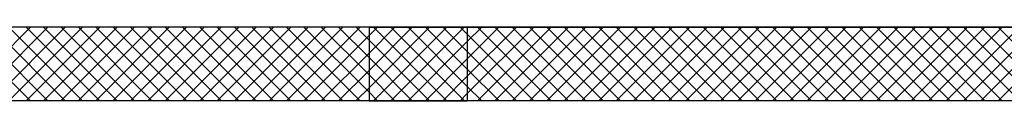
# Model space of a CAD drawing. Extents: x -2330 to 1370, y -1744 to 749.
# Drawn here: x 785 to 805, y -1413 to -1411 of the extents above; entities that cross this region are included whole.
import ezdxf

# ---------------------------------------------------------------- set-up
doc = ezdxf.new("R2010")
doc.units = 0
doc.header["$LTSCALE"] = 1.5
doc.header["$MEASUREMENT"] = 0
doc.layers.add('03-MURATURE', color=7, linetype='CONTINUOUS')

msp = doc.modelspace()

# ---------------------------------------------------------------- linework, layer by layer
at = {"layer": '03-MURATURE', "linetype": 'Continuous'}
for p, q in [((852.071, -1411.086, 1), (768.618, -1411.086, 1)), ((791.818, -1411.086, 1), (793.818, -1411.086, 1)), ((791.818, -1411.086, 1), (791.818, -1412.586, 1)), ((793.818, -1411.086, 1), (793.818, -1412.586, 1)), ((793.818, -1411.086, 1), (811.618, -1411.086, 1)), ((852.071, -1412.586, 1), (768.618, -1412.586, 1)), ((791.818, -1412.586, 1), (793.818, -1412.586, 1)), ((811.618, -1412.586, 1), (793.818, -1412.586, 1))]:
    msp.add_line(p, q, dxfattribs=at)
at = {"layer": '03-MURATURE'}
for p, q in [((783.419, -1412.586, 1), (784.919, -1411.086, 1)), ((783.42, -1411.086, 1), (784.92, -1412.586, 1)), ((783.773, -1412.586, 1), (785.273, -1411.086, 1)), ((783.774, -1411.086, 1), (785.274, -1412.586, 1)), ((784.126, -1412.586, 1), (785.626, -1411.086, 1)), ((784.127, -1411.086, 1), (785.627, -1412.586, 1)), ((784.48, -1412.586, 1), (785.98, -1411.086, 1)), ((784.481, -1411.086, 1), (785.981, -1412.586, 1)), ((784.833, -1412.586, 1), (786.333, -1411.086, 1)), ((784.834, -1411.086, 1), (786.334, -1412.586, 1)), ((785.187, -1412.586, 1), (786.687, -1411.086, 1)), ((785.188, -1411.086, 1), (786.688, -1412.586, 1)), ((785.541, -1412.586, 1), (787.041, -1411.086, 1)), ((785.542, -1411.086, 1), (787.042, -1412.586, 1)), ((785.894, -1412.586, 1), (787.394, -1411.086, 1)), ((785.895, -1411.086, 1), (787.395, -1412.586, 1)), ((786.248, -1412.586, 1), (787.748, -1411.086, 1)), ((786.249, -1411.086, 1), (787.749, -1412.586, 1)), ((786.601, -1412.586, 1), (788.101, -1411.086, 1)), ((786.602, -1411.086, 1), (788.102, -1412.586, 1)), ((786.955, -1412.586, 1), (788.455, -1411.086, 1)), ((786.956, -1411.086, 1), (788.456, -1412.586, 1)), ((787.308, -1412.586, 1), (788.808, -1411.086, 1)), ((787.309, -1411.086, 1), (788.809, -1412.586, 1)), ((787.662, -1412.586, 1), (789.162, -1411.086, 1)), ((787.663, -1411.086, 1), (789.163, -1412.586, 1)), ((788.015, -1412.586, 1), (789.515, -1411.086, 1)), ((788.016, -1411.086, 1), (789.516, -1412.586, 1)), ((788.369, -1412.586, 1), (789.869, -1411.086, 1)), ((788.37, -1411.086, 1), (789.87, -1412.586, 1)), ((788.723, -1411.086, 1), (790.223, -1412.586, 1)), ((788.723, -1412.586, 1), (790.223, -1411.086, 1)), ((789.076, -1412.586, 1), (790.576, -1411.086, 1)), ((789.077, -1411.086, 1), (790.577, -1412.586, 1)), ((789.43, -1412.586, 1), (790.93, -1411.086, 1)), ((789.431, -1411.086, 1), (790.931, -1412.586, 1)), ((789.783, -1412.586, 1), (791.283, -1411.086, 1)), ((789.784, -1411.086, 1), (791.284, -1412.586, 1)), ((790.137, -1412.586, 1), (791.637, -1411.086, 1)), ((790.138, -1411.086, 1), (791.638, -1412.586, 1)), ((790.491, -1411.086, 1), (791.818, -1412.412, 1)), ((790.845, -1411.086, 1), (791.818, -1412.059, 1)), ((791.198, -1411.086, 1), (791.818, -1411.705, 1)), ((791.552, -1411.086, 1), (791.818, -1411.352, 1)), ((791.818, -1411.258, 1), (791.99, -1411.086, 1)), ((791.818, -1411.612, 1), (792.344, -1411.086, 1)), ((791.818, -1411.965, 1), (792.697, -1411.086, 1)), ((791.818, -1412.319, 1), (793.051, -1411.086, 1)), ((791.905, -1411.086, 1), (793.405, -1412.586, 1)), ((791.905, -1412.586, 1), (793.405, -1411.086, 1)), ((792.258, -1412.586, 1), (793.758, -1411.086, 1)), ((792.259, -1411.086, 1), (793.759, -1412.586, 1)), ((792.613, -1411.086, 1), (793.818, -1412.291, 1)), ((792.966, -1411.086, 1), (793.818, -1411.938, 1)), ((793.32, -1411.086, 1), (793.818, -1411.584, 1)), ((793.673, -1411.086, 1), (793.818, -1411.231, 1)), ((793.818, -1411.379, 1), (794.112, -1411.086, 1)), ((793.818, -1411.733, 1), (794.465, -1411.086, 1)), ((793.818, -1412.086, 1), (794.819, -1411.086, 1)), ((793.818, -1412.44, 1), (795.172, -1411.086, 1)), ((794.026, -1412.586, 1), (795.526, -1411.086, 1)), ((794.027, -1411.086, 1), (795.527, -1412.586, 1)), ((794.379, -1412.586, 1), (795.879, -1411.086, 1)), ((794.38, -1411.086, 1), (795.88, -1412.586, 1)), ((794.733, -1412.586, 1), (796.233, -1411.086, 1)), ((794.734, -1411.086, 1), (796.234, -1412.586, 1)), ((795.087, -1411.086, 1), (796.587, -1412.586, 1)), ((795.087, -1412.586, 1), (796.587, -1411.086, 1)), ((795.44, -1412.586, 1), (796.94, -1411.086, 1)), ((795.441, -1411.086, 1), (796.941, -1412.586, 1)), ((795.794, -1412.586, 1), (797.294, -1411.086, 1)), ((795.795, -1411.086, 1), (797.295, -1412.586, 1)), ((796.147, -1412.586, 1), (797.647, -1411.086, 1)), ((796.148, -1411.086, 1), (797.648, -1412.586, 1)), ((796.501, -1412.586, 1), (798.001, -1411.086, 1)), ((796.502, -1411.086, 1), (798.002, -1412.586, 1)), ((796.854, -1412.586, 1), (798.354, -1411.086, 1)), ((796.855, -1411.086, 1), (798.355, -1412.586, 1)), ((797.208, -1412.586, 1), (798.708, -1411.086, 1)), ((797.209, -1411.086, 1), (798.709, -1412.586, 1)), ((797.561, -1412.586, 1), (799.061, -1411.086, 1)), ((797.562, -1411.086, 1), (799.062, -1412.586, 1)), ((797.915, -1412.586, 1), (799.415, -1411.086, 1)), ((797.916, -1411.086, 1), (799.416, -1412.586, 1)), ((798.269, -1411.086, 1), (799.769, -1412.586, 1)), ((798.269, -1412.586, 1), (799.769, -1411.086, 1)), ((798.622, -1412.586, 1), (800.122, -1411.086, 1)), ((798.623, -1411.086, 1), (800.123, -1412.586, 1)), ((798.976, -1412.586, 1), (800.476, -1411.086, 1)), ((798.977, -1411.086, 1), (800.477, -1412.586, 1)), ((799.329, -1412.586, 1), (800.829, -1411.086, 1)), ((799.33, -1411.086, 1), (800.83, -1412.586, 1)), ((799.683, -1412.586, 1), (801.183, -1411.086, 1)), ((799.684, -1411.086, 1), (801.184, -1412.586, 1)), ((800.036, -1412.586, 1), (801.536, -1411.086, 1)), ((800.037, -1411.086, 1), (801.537, -1412.586, 1)), ((800.39, -1412.586, 1), (801.89, -1411.086, 1)), ((800.391, -1411.086, 1), (801.891, -1412.586, 1)), ((800.743, -1412.586, 1), (802.243, -1411.086, 1)), ((800.744, -1411.086, 1), (802.244, -1412.586, 1)), ((801.097, -1412.586, 1), (802.597, -1411.086, 1)), ((801.098, -1411.086, 1), (802.598, -1412.586, 1)), ((801.45, -1412.586, 1), (802.95, -1411.086, 1)), ((801.451, -1411.086, 1), (802.951, -1412.586, 1)), ((801.804, -1412.586, 1), (803.304, -1411.086, 1)), ((801.805, -1411.086, 1), (803.305, -1412.586, 1)), ((802.158, -1412.586, 1), (803.658, -1411.086, 1)), ((802.159, -1411.086, 1), (803.659, -1412.586, 1)), ((802.511, -1412.586, 1), (804.011, -1411.086, 1)), ((802.512, -1411.086, 1), (804.012, -1412.586, 1)), ((802.865, -1412.586, 1), (804.365, -1411.086, 1)), ((802.866, -1411.086, 1), (804.366, -1412.586, 1)), ((803.218, -1412.586, 1), (804.718, -1411.086, 1)), ((803.219, -1411.086, 1), (804.719, -1412.586, 1)), ((803.572, -1412.586, 1), (805.072, -1411.086, 1)), ((803.573, -1411.086, 1), (805.073, -1412.586, 1)), ((803.925, -1412.586, 1), (805.425, -1411.086, 1)), ((803.926, -1411.086, 1), (805.426, -1412.586, 1)), ((804.279, -1412.586, 1), (805.779, -1411.086, 1)), ((804.28, -1411.086, 1), (805.78, -1412.586, 1)), ((804.632, -1412.586, 1), (806.132, -1411.086, 1)), ((804.633, -1411.086, 1), (806.133, -1412.586, 1)), ((790.49, -1412.586, 1), (791.818, -1411.258, 1)), ((791.818, -1411.352, 1), (793.052, -1412.586, 1)), ((792.612, -1412.586, 1), (793.818, -1411.379, 1)), ((793.818, -1411.231, 1), (795.173, -1412.586, 1)), ((793.818, -1411.584, 1), (794.82, -1412.586, 1)), ((790.844, -1412.586, 1), (791.818, -1411.612, 1)), ((791.818, -1411.705, 1), (792.698, -1412.586, 1)), ((792.965, -1412.586, 1), (793.818, -1411.733, 1)), ((791.197, -1412.586, 1), (791.818, -1411.965, 1)), ((793.818, -1411.938, 1), (794.466, -1412.586, 1)), ((791.818, -1412.059, 1), (792.345, -1412.586, 1)), ((793.319, -1412.586, 1), (793.818, -1412.086, 1)), ((791.551, -1412.586, 1), (791.818, -1412.319, 1)), ((793.818, -1412.291, 1), (794.113, -1412.586, 1)), ((791.818, -1412.412, 1), (791.991, -1412.586, 1)), ((793.672, -1412.586, 1), (793.818, -1412.44, 1))]:
    msp.add_line(p, q, dxfattribs=at)

doc.saveas('drawing.dxf')
